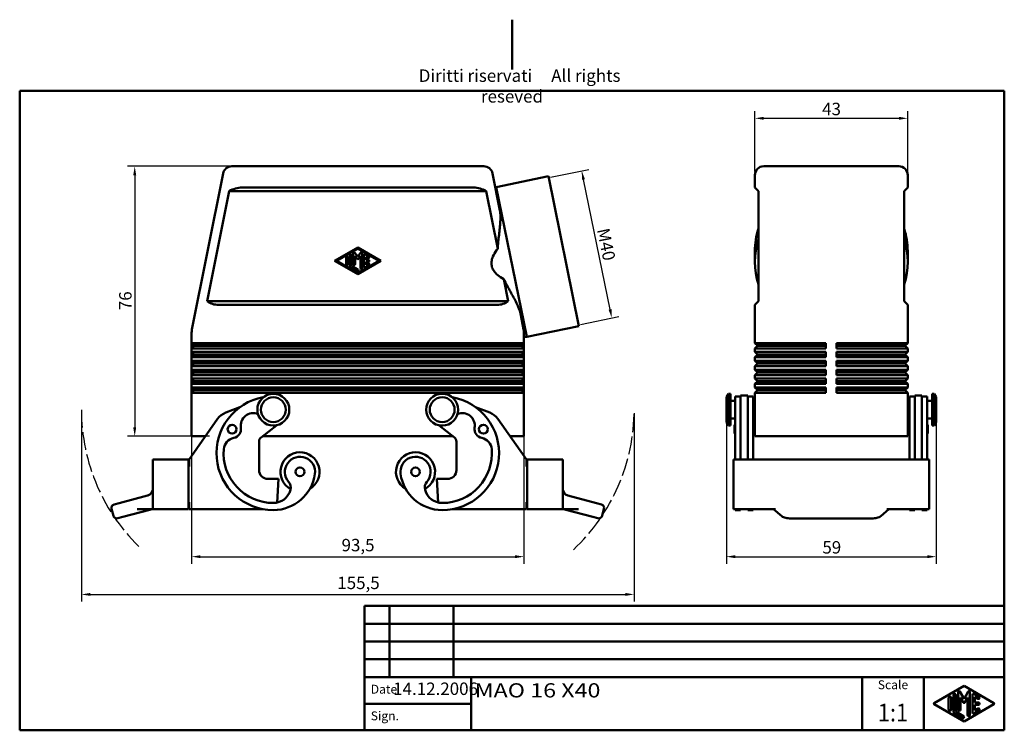
# Model space of a CAD drawing. Extents: x 10 to 287, y 10 to 210.
import ezdxf
from ezdxf.enums import TextEntityAlignment as Align

# ---------------------------------------------------------------- set-up
doc = ezdxf.new("R2010")
doc.units = 0
doc.linetypes.add('DASHED_SPACE', pattern=[0.2067, 0.1654, -0.0413])
for name, color, linetype, lineweight in [('Bemaßungen(TC_020513_DIN)', 7, 'Continuous', 25), ('Schraffur', 179, 'Continuous', 9), ('Sichtbare Kanten(TC_020513_DIN)', 7, 'Continuous', 50), ('Skizziergeometrie(ISO)', 7, 'Continuous', 50), ('Stich 1-Linien(TC_020513_DIN)', 7, 'DASHED_SPACE', 25), ('Symbole(ISO)', 7, 'Continuous', 25)]:
    doc.layers.add(name, color=color, linetype=linetype, lineweight=lineweight)
doc.styles.add('Aktuell-BSI', font='ARIAL.TTF')
doc.styles.add('Kopie von TC 5 mm', font='ARIAL.TTF', dxfattribs={"width": 1.2})
doc.styles.add('TC 2_5 mm', font='ARIAL.TTF', dxfattribs={"width": 0.9})
doc.styles.add('TC 3_5 mm', font='ARIAL.TTF', dxfattribs={"width": 0.8})
doc.styles.add('TC 5 mm', font='ARIAL.TTF', dxfattribs={"width": 0.9})
doc.dimstyles.new('STANDARD-TC_020513_DIN', dxfattribs={"dimtxt": 3.5, "dimasz": 2.5, "dimexe": 2, "dimexo": 1, "dimgap": 0.8, "dimtad": 1, "dimrnd": 1e-08, "dimzin": 12, "dimtxsty": 'Aktuell-BSI', "dimcen": 0.09, "dimdle": 10, "dimclrd": 7, "dimclre": 7, "dimclrt": 7, "dimadec": 0, "dimazin": 3, "dimtfac": 1, "dimtmove": 0, "dimatfit": 3, "dimfxl": 1, "dimtolj": 1, "dimtzin": 0, "dimlwd": 25, "dimlwe": 25, "dimarcsym": 0})

# ---------------------------------------------------------------- blocks, each defined once
blk = doc.blocks.new('Ränder Ilme Rahmen A4 quer')
at = {"layer": 'Skizziergeometrie(ISO)'}
for p, q in [((148.5, 210), (148.5, 196)), ((10, 10), (10, 190)), ((10, 190), (287, 190)), ((287, 190), (287, 10)), ((10, 10), (287, 10))]:
    blk.add_line(p, q, dxfattribs=at)
at = {"layer": 'Symbole(ISO)', "color": 7, "insert": (148.5, 196), "char_height": 3.5, "attachment_point": 2, "style": 'TC 2_5 mm'}
blk.add_mtext('\\fISOCPEUR|b0|i0;\\H3.5000;    Diritti riservati     All rights reseved', dxfattribs=at)
blk = doc.blocks.new('Schriftfelder Ilme')
at = {"layer": 'Schraffur'}
h = blk.add_hatch(color=7, dxfattribs=at)
edge = h.paths.add_edge_path()
edge.add_arc((184.66, 19.15), 0.333, 0, 180)
edge.add_line((184.32, 19.15), (184.32, 15.85))
edge.add_arc((184.66, 15.85), 0.333, 180, 360)
edge.add_line((184.99, 15.85), (184.99, 19.15))
h = blk.add_hatch(color=7, dxfattribs=at)
edge = h.paths.add_edge_path()
edge.add_line((188.49, 14.02), (186.32, 15.27))
edge.add_line((186.32, 15.27), (186.32, 19.94))
edge.add_arc((185.99, 19.94), 0.333, 0, 180)
edge.add_line((185.66, 19.94), (185.66, 15.27))
edge.add_arc((186.32, 15.27), 0.667, 180, 240.0184)
edge.add_line((185.99, 14.69), (188.16, 13.44))
edge.add_arc((188.32, 13.73), 0.333, 240.0184, 420.0184)
h = blk.add_hatch(color=7, dxfattribs=at)
edge = h.paths.add_edge_path()
edge.add_line((188.66, 18.85), (187.48, 20.89))
edge.add_arc((187.25, 20.75), 0.265, 30, 180)
edge.add_line((186.99, 20.75), (186.99, 15.85))
edge.add_arc((187.32, 15.85), 0.333, 180, 360)
edge.add_line((187.66, 15.85), (187.66, 19.25))
edge.add_line((187.66, 19.25), (188.51, 17.77))
edge.add_arc((188.66, 17.85), 0.167, 210, 330)
edge.add_line((188.8, 17.77), (189.66, 19.25))
edge.add_line((189.66, 19.25), (189.66, 14.29))
edge.add_arc((189.99, 14.29), 0.333, 180, 360)
edge.add_line((190.32, 14.29), (190.32, 20.75))
edge.add_arc((190.06, 20.75), 0.265, 0, 150)
edge.add_line((189.83, 20.89), (188.66, 18.85))
h = blk.add_hatch(color=7, dxfattribs=at)
edge = h.paths.add_edge_path()
edge.add_arc((192.69, 15.85), 0.333, 299.9816, 479.9816)
edge.add_line((192.52, 16.14), (191.66, 15.63))
edge.add_line((191.66, 15.63), (191.66, 17.17))
edge.add_line((191.66, 17.17), (192.69, 17.17))
edge.add_arc((192.69, 17.5), 0.333, 270, 450)
edge.add_line((192.69, 17.83), (191.66, 17.83))
edge.add_line((191.66, 17.83), (191.66, 19.37))
edge.add_line((191.66, 19.37), (192.52, 18.87))
edge.add_arc((192.69, 19.15), 0.333, 240.0184, 420.0184)
edge.add_line((192.86, 19.44), (191.49, 20.23))
edge.add_arc((191.32, 19.94), 0.333, 60.0184, 180)
edge.add_line((190.99, 19.94), (190.99, 15.06))
edge.add_arc((191.32, 15.06), 0.333, 180, 299.9816)
edge.add_line((191.49, 14.77), (192.86, 15.56))
for p, q in [((185.66, 19.94), (185.66, 15.27)), ((186.32, 15.27), (186.32, 19.94)), ((186.99, 20.75), (186.99, 15.85)), ((188.66, 18.85), (187.48, 20.89)), ((189.83, 20.89), (188.66, 18.85)), ((190.32, 14.29), (190.32, 20.75)), ((190.99, 15.06, 10), (190.99, 19.94, 10)), ((191.49, 20.23, 10), (192.86, 19.44, 10)), ((184.32, 15.85, 10), (184.32, 19.15, 10)), ((184.99, 19.15, 10), (184.99, 15.85, 10)), ((187.66, 19.25), (188.51, 17.77)), ((187.66, 15.85), (187.66, 19.25)), ((188.8, 17.77), (189.66, 19.25)), ((189.66, 19.25), (189.66, 14.29)), ((191.66, 19.37, 10), (191.66, 17.83, 10)), ((192.52, 18.87, 10), (191.66, 19.37, 10)), ((191.66, 17.83, 10), (192.69, 17.83, 10)), ((191.66, 17.17, 10), (191.66, 15.63, 10)), ((192.69, 17.17, 10), (191.66, 17.17, 10)), ((185.99, 14.69), (188.16, 13.44)), ((188.49, 14.02), (186.32, 15.27)), ((192.86, 15.56, 10), (191.49, 14.77, 10)), ((191.66, 15.63, 10), (192.52, 16.14, 10))]:
    blk.add_line(p, q)
for centre, radius, start, end in [((184.66, 19.15, 10), 0.333, 0, 180), ((185.99, 19.94), 0.333, 0, 180), ((187.25, 20.75), 0.265, 30, 180), ((190.06, 20.75), 0.265, 0, 150), ((191.32, 19.94, 10), 0.333, 60.0184, 180), ((192.69, 19.15, 10), 0.333, 240.0184, 60.0184), ((188.66, 17.85), 0.167, 210, 330), ((192.69, 17.5, 10), 0.333, 270, 90), ((184.66, 15.85, 10), 0.333, 180, 0), ((186.32, 15.27), 0.667, 180, 240.0184), ((187.32, 15.85), 0.333, 180, 0), ((188.32, 13.73), 0.333, 240.0184, 60.0184), ((189.99, 14.29), 0.333, 180, 0), ((191.32, 15.06, 10), 0.333, 180, 299.9816), ((192.69, 15.85, 10), 0.333, 299.9816, 119.9816)]:
    blk.add_arc(centre, radius, start, end)
at = {"layer": 'Skizziergeometrie(ISO)'}
for p, q in [((19.98, 45), (199.98, 45)), ((19.98, 45), (19.98, 10)), ((26.98, 45), (26.98, 25)), ((44.98, 45), (44.98, 25)), ((19.98, 40), (199.98, 40)), ((19.98, 35), (199.98, 35)), ((19.98, 30), (199.98, 30)), ((19.98, 25), (199.98, 25)), ((49.98, 10), (49.98, 25)), ((159.98, 25), (159.98, 10)), ((177.33, 25), (177.33, 10)), ((180.24, 17.65), (188.66, 22.5)), ((188.66, 22.5), (197.07, 17.65)), ((185.66, 15.27), (185.66, 19.94)), ((186.32, 19.94), (186.32, 15.27)), ((186.99, 15.85), (186.99, 20.75)), ((187.48, 20.89), (188.66, 18.85)), ((189.83, 20.89), (188.66, 18.85)), ((190.32, 14.29), (190.32, 20.75)), ((190.99, 15.06), (190.99, 19.94)), ((191.49, 20.23), (192.86, 19.44)), ((19.98, 17.5), (49.98, 17.5)), ((188.66, 12.5), (180.24, 17.36)), ((184.32, 15.85), (184.32, 19.15)), ((184.99, 19.15), (184.99, 15.85)), ((187.66, 19.25), (187.66, 15.85)), ((188.51, 17.77), (187.66, 19.25)), ((197.07, 17.36), (188.66, 12.5)), ((189.66, 19.25), (188.8, 17.77)), ((189.66, 14.29), (189.66, 19.25)), ((191.66, 19.37), (191.66, 17.83)), ((192.52, 18.87), (191.66, 19.37)), ((191.66, 17.83), (192.69, 17.83)), ((191.66, 17.17), (191.66, 15.63)), ((192.69, 17.17), (191.66, 17.17)), ((188.16, 13.44), (185.99, 14.69)), ((186.32, 15.27), (188.49, 14.02)), ((192.86, 15.56), (191.49, 14.77)), ((191.66, 15.63), (192.52, 16.14))]:
    blk.add_line(p, q, dxfattribs=at)
for centre, radius, start, end in [((184.66, 19.15), 0.333, 0, 180), ((185.99, 19.94), 0.333, 0, 180), ((187.25, 20.75), 0.265, 30, 180), ((190.06, 20.75), 0.265, 0, 150), ((191.32, 19.94), 0.333, 60.0184, 180), ((192.69, 19.15), 0.333, 240.0184, 60.0184), ((180.32, 17.5), 0.167, 119.9816, 240.0184), ((188.66, 17.85), 0.167, 210, 330), ((192.69, 17.5), 0.333, 270, 90), ((196.99, 17.5), 0.167, 299.9816, 60.0184), ((184.66, 15.85), 0.333, 180, 0), ((186.32, 15.27), 0.667, 180, 240.0184), ((187.32, 15.85), 0.333, 180, 0), ((188.32, 13.73), 0.333, 240.0184, 60.0184), ((189.99, 14.29), 0.333, 180, 0), ((191.32, 15.06), 0.333, 180, 299.9816), ((192.69, 15.85), 0.333, 299.9816, 119.9816)]:
    blk.add_arc(centre, radius, start, end, dxfattribs=at)
at = {"layer": 'Symbole(ISO)', "color": 7}
for s, insert, char_height, width, attachment_point, style in [(' Date', (20.98, 21.25), 2.5, 8.9975, 4, 'TC 2_5 mm'), ('14.12.2006', (39.98, 21.25), 3.5, 20.9533, 5, 'TC 3_5 mm'), ('Scale', (168.66, 22.5), 2.5, 17.3406, 5, 'TC 2_5 mm'), (' Sign.', (20.98, 13.75), 2.5, 8.971, 4, 'TC 2_5 mm')]:
    blk.add_mtext(s, dxfattribs=dict(at, insert=insert, char_height=char_height, width=width, attachment_point=attachment_point, style=style))
at = {"layer": 'Symbole(ISO)', "color": 7, "style": 'Kopie von TC 5 mm', "width": 1.2}
blk.add_attdef('BAUTEILNUMMER', text='', height=4, dxfattribs=at).set_placement((50.98, 21.25), align=Align.MIDDLE_LEFT)
at = {"layer": 'Symbole(ISO)', "color": 7, "style": 'TC 5 mm', "width": 0.9}
blk.add_attdef('FirstViewScale', text='', height=5, dxfattribs=at).set_placement((168.66, 15), align=Align.MIDDLE_CENTER)
blk = doc.blocks.new('*D11')
at = {"layer": 'Bemaßungen(TC_020513_DIN)', "color": 7, "linetype": 'Continuous', "lineweight": 25}
for p, q in [((27.36, 99.24), (27.36, 46.24)), ((182.86, 99.24), (182.86, 46.24)), ((29.86, 48.24), (180.36, 48.24))]:
    blk.add_line(p, q, dxfattribs=at)
at = {"layer": 'Bemaßungen(TC_020513_DIN)', "color": 7, "linetype": 'Continuous'}
for points in [[(29.86, 48.66), (29.86, 47.83), (27.36, 48.24)], [(180.36, 48.66), (180.36, 47.83), (182.86, 48.24)]]:
    blk.add_solid(points, dxfattribs=at)
at = {"layer": 'Defpoints', "color": 0, "linetype": 'Continuous'}
for p in [(27.36, 100.24), (182.86, 100.24), (182.86, 48.24)]:
    blk.add_point(p, dxfattribs=at)
at = {"layer": 'Bemaßungen(TC_020513_DIN)', "color": 7, "linetype": 'Continuous', "lineweight": 25, "insert": (99.35, 53.25), "char_height": 3.5, "attachment_point": 1, "style": 'Aktuell-BSI'}
blk.add_mtext('\\A1;155,5', dxfattribs=at)
blk = doc.blocks.new('*D12')
at = {"layer": 'Bemaßungen(TC_020513_DIN)', "color": 7, "linetype": 'Continuous', "lineweight": 25}
for p, q in [((58.36, 97.87), (58.36, 56.87)), ((151.86, 97.87), (151.86, 56.87)), ((60.86, 58.87), (149.36, 58.87))]:
    blk.add_line(p, q, dxfattribs=at)
at = {"layer": 'Bemaßungen(TC_020513_DIN)', "color": 7, "linetype": 'Continuous'}
for points in [[(60.86, 59.29), (60.86, 58.45), (58.36, 58.87)], [(149.36, 59.29), (149.36, 58.45), (151.86, 58.87)]]:
    blk.add_solid(points, dxfattribs=at)
at = {"layer": 'Defpoints', "color": 0, "linetype": 'Continuous'}
for p in [(58.36, 98.87), (151.86, 98.87), (151.86, 58.87)]:
    blk.add_point(p, dxfattribs=at)
at = {"layer": 'Bemaßungen(TC_020513_DIN)', "color": 7, "linetype": 'Continuous', "lineweight": 25, "insert": (100.55, 63.88), "char_height": 3.5, "attachment_point": 1, "style": 'Aktuell-BSI'}
blk.add_mtext('\\A1;93,5', dxfattribs=at)
blk = doc.blocks.new('*D13')
at = {"layer": 'Bemaßungen(TC_020513_DIN)', "color": 7, "linetype": 'Continuous', "lineweight": 25}
for p, q in [((208.83, 99.24), (208.83, 56.87)), ((267.83, 99.24), (267.83, 56.87)), ((211.33, 58.87), (265.33, 58.87))]:
    blk.add_line(p, q, dxfattribs=at)
at = {"layer": 'Bemaßungen(TC_020513_DIN)', "color": 7, "linetype": 'Continuous'}
for points in [[(211.33, 59.29), (211.33, 58.45), (208.83, 58.87)], [(265.33, 59.29), (265.33, 58.45), (267.83, 58.87)]]:
    blk.add_solid(points, dxfattribs=at)
at = {"layer": 'Defpoints', "color": 0, "linetype": 'Continuous'}
for p in [(208.83, 100.24), (267.83, 100.24), (267.83, 58.87)]:
    blk.add_point(p, dxfattribs=at)
at = {"layer": 'Bemaßungen(TC_020513_DIN)', "color": 7, "linetype": 'Continuous', "lineweight": 25, "insert": (235.82, 63.24), "char_height": 3.5, "attachment_point": 1, "style": 'Aktuell-BSI'}
blk.add_mtext('\\A1;59', dxfattribs=at)
blk = doc.blocks.new('*D14')
at = {"layer": 'Bemaßungen(TC_020513_DIN)', "color": 7, "linetype": 'Continuous', "lineweight": 25}
for p, q in [((216.83, 167.24), (216.83, 184.24)), ((259.83, 167.24), (259.83, 184.24)), ((219.33, 182.24), (257.33, 182.24))]:
    blk.add_line(p, q, dxfattribs=at)
at = {"layer": 'Bemaßungen(TC_020513_DIN)', "color": 7, "linetype": 'Continuous'}
for points in [[(219.33, 182.66), (219.33, 181.83), (216.83, 182.24)], [(257.33, 182.66), (257.33, 181.83), (259.83, 182.24)]]:
    blk.add_solid(points, dxfattribs=at)
at = {"layer": 'Defpoints', "color": 0, "linetype": 'Continuous'}
for p in [(259.83, 182.24), (216.83, 166.24), (259.83, 166.24)]:
    blk.add_point(p, dxfattribs=at)
at = {"layer": 'Bemaßungen(TC_020513_DIN)', "color": 7, "linetype": 'Continuous', "lineweight": 25, "insert": (235.75, 186.62), "char_height": 3.5, "attachment_point": 1, "style": 'Aktuell-BSI'}
blk.add_mtext('\\A1;43', dxfattribs=at)
blk = doc.blocks.new('*D15')
at = {"layer": 'Bemaßungen(TC_020513_DIN)', "color": 7, "linetype": 'Continuous', "lineweight": 25}
for p, q in [((72.23, 168.74), (40.36, 168.74)), ((42.36, 166.24), (42.36, 95.24)), ((63.36, 92.74), (40.36, 92.74))]:
    blk.add_line(p, q, dxfattribs=at)
at = {"layer": 'Bemaßungen(TC_020513_DIN)', "color": 7, "linetype": 'Continuous'}
for points in [[(41.94, 166.24), (42.77, 166.24), (42.36, 168.74)], [(41.94, 95.24), (42.77, 95.24), (42.36, 92.74)]]:
    blk.add_solid(points, dxfattribs=at)
at = {"layer": 'Defpoints', "color": 0, "linetype": 'Continuous'}
for p in [(73.23, 168.74), (42.36, 92.74), (64.36, 92.74)]:
    blk.add_point(p, dxfattribs=at)
at = {"layer": 'Bemaßungen(TC_020513_DIN)', "color": 7, "linetype": 'Continuous', "lineweight": 25, "insert": (37.98, 128.25), "char_height": 3.5, "attachment_point": 1, "rotation": 90, "style": 'Aktuell-BSI'}
blk.add_mtext('\\A1;76', dxfattribs=at)
blk = doc.blocks.new('*D16')
at = {"layer": 'Bemaßungen(TC_020513_DIN)', "color": 7, "linetype": 'Continuous', "lineweight": 25}
for p, q in [((159.29, 165.68), (170.07, 167.88)), ((176.08, 128.47), (168.61, 165.03)), ((167.77, 124.21), (178.54, 126.42))]:
    blk.add_line(p, q, dxfattribs=at)
at = {"layer": 'Bemaßungen(TC_020513_DIN)', "color": 7, "linetype": 'Continuous'}
for points in [[(169.02, 165.12), (168.2, 164.95), (168.11, 167.48)], [(176.49, 128.55), (175.67, 128.38), (176.58, 126.02)]]:
    blk.add_solid(points, dxfattribs=at)
at = {"layer": 'Defpoints', "color": 0, "linetype": 'Continuous'}
for p in [(168.11, 167.48), (158.31, 165.48), (166.79, 124.01)]:
    blk.add_point(p, dxfattribs=at)
at = {"layer": 'Bemaßungen(TC_020513_DIN)', "color": 7, "linetype": 'Continuous', "lineweight": 25, "insert": (175.6, 152.66), "char_height": 3.5, "attachment_point": 1, "rotation": 281.5467, "style": 'Aktuell-BSI'}
blk.add_mtext('\\A1; M40', dxfattribs=at)

msp = doc.modelspace()

# ---------------------------------------------------------------- linework, layer by layer
at = {"layer": 'Sichtbare Kanten(TC_020513_DIN)'}
for p, q in [((67.206, 166.731), (58.472, 122.823)), ((69.658, 168.743), (73.227, 168.743)), ((136.986, 168.743), (73.227, 168.743)), ((136.986, 168.743), (140.555, 168.743)), ((145.08, 156.308), (143.007, 166.731)), ((216.826, 166.243), (216.826, 162.743)), ((219.326, 168.743), (222.826, 168.743)), ((253.826, 168.743), (222.826, 168.743)), ((253.826, 168.743), (257.326, 168.743)), ((259.826, 162.743), (259.826, 166.243)), ((158.736, 165.913), (144.04, 162.91)), ((158.736, 165.913), (167.343, 123.783)), ((62.783, 130.743), (68.95, 161.743)), ((68.95, 161.743), (141.263, 161.743)), ((72.53, 162.743), (137.682, 162.743)), ((141.263, 161.743), (144.487, 145.535)), ((143.787, 162.811), (144.04, 162.91)), ((144.04, 162.91), (152.647, 120.781)), ((217.826, 161.743), (216.826, 162.743)), ((217.826, 161.743), (217.826, 130.743)), ((259.826, 162.743), (258.826, 161.743)), ((258.826, 130.743), (258.826, 161.743)), ((98.606, 142.143), (105.106, 145.892)), ((105.106, 145.603), (99.106, 142.143)), ((103.856, 141.153), (103.856, 144.276)), ((104.307, 144.426), (105.106, 143.355)), ((105.106, 145.892), (111.607, 142.143)), ((111.106, 142.143), (105.106, 145.603)), ((105.106, 143.355), (105.906, 144.426)), ((106.356, 144.276), (106.356, 140.01)), ((216.826, 144.848), (216.826, 141.846)), ((259.826, 144.848), (259.826, 141.846)), ((105.106, 138.395), (98.606, 142.143)), ((99.106, 142.143), (105.106, 138.683)), ((101.856, 141.153), (101.856, 143.133)), ((102.356, 143.133), (102.356, 141.153)), ((102.856, 140.587), (102.856, 143.7)), ((103.356, 143.7), (103.356, 140.732)), ((105.106, 142.519), (104.356, 143.524)), ((104.356, 143.524), (104.356, 141.153)), ((105.856, 143.524), (105.106, 142.519)), ((111.607, 142.143), (105.106, 138.395)), ((105.106, 138.683), (111.106, 142.143)), ((105.856, 140.01), (105.856, 143.524)), ((106.856, 140.587), (106.856, 143.7)), ((107.231, 143.916), (108.231, 143.34)), ((107.356, 143.267), (107.356, 142.393)), ((107.981, 142.907), (107.356, 143.267)), ((107.356, 142.393), (108.106, 142.393)), ((108.106, 141.893), (107.356, 141.893)), ((107.356, 141.893), (107.356, 141.02)), ((107.356, 141.02), (107.981, 141.38)), ((104.981, 139.217), (102.981, 140.371)), ((103.356, 140.732), (105.231, 139.65)), ((108.231, 140.947), (107.231, 140.371)), ((146.191, 136.968), (147.43, 130.743)), ((62.783, 130.743), (147.43, 130.743)), ((216.826, 129.743), (217.826, 130.743)), ((258.826, 130.743), (259.826, 129.743)), ((144.247, 129.743), (65.966, 129.743)), ((216.826, 129.743), (216.826, 121.652)), ((259.826, 121.652), (259.826, 129.743)), ((151.741, 122.823), (150.856, 127.27)), ((167.343, 123.783), (152.647, 120.781)), ((58.356, 121.652), (58.356, 118.993)), ((151.856, 118.993), (151.856, 121.652)), ((151.856, 120.759), (152.647, 120.781)), ((216.826, 121.652), (216.826, 118.993)), ((259.826, 118.993), (259.826, 121.652)), ((58.356, 118.993), (64.356, 118.993)), ((58.356, 118.993), (58.356, 117.493)), ((58.356, 118.993), (59.056, 118.293)), ((58.356, 117.493), (59.056, 118.193)), ((58.356, 117.493), (58.356, 116.493)), ((64.356, 117.493), (58.356, 117.493)), ((58.356, 116.493), (64.356, 116.493)), ((58.356, 116.493), (58.356, 114.993)), ((58.356, 116.493), (59.056, 115.793)), ((64.356, 118.293), (59.056, 118.293)), ((59.056, 118.193), (59.056, 118.293)), ((59.056, 118.193), (64.356, 118.193)), ((145.856, 118.993), (64.356, 118.993)), ((64.356, 118.293), (145.856, 118.293)), ((145.856, 118.193), (64.356, 118.193)), ((64.356, 117.493), (145.856, 117.493)), ((145.856, 116.493), (64.356, 116.493)), ((145.856, 118.993), (151.856, 118.993)), ((151.156, 118.293), (145.856, 118.293)), ((145.856, 118.193), (151.156, 118.193)), ((151.856, 117.493), (145.856, 117.493)), ((145.856, 116.493), (151.856, 116.493)), ((151.156, 118.293), (151.856, 118.993)), ((151.156, 118.193), (151.156, 118.293)), ((151.856, 117.493), (151.156, 118.193)), ((151.156, 115.793), (151.856, 116.493)), ((151.856, 117.493), (151.856, 118.993)), ((151.856, 116.493), (151.856, 117.493)), ((151.856, 114.993), (151.856, 116.493)), ((217.526, 118.293), (216.826, 118.993)), ((216.826, 118.993), (222.826, 118.993)), ((217.526, 118.193), (216.826, 117.493)), ((222.826, 117.493), (216.826, 117.493)), ((216.826, 117.493), (216.826, 116.493)), ((217.526, 115.793), (216.826, 116.493)), ((216.826, 116.493), (222.826, 116.493)), ((217.526, 118.293), (222.826, 118.293)), ((217.526, 118.193), (217.526, 118.293)), ((222.826, 118.193), (217.526, 118.193)), ((236.826, 118.993), (222.826, 118.993)), ((236.826, 118.293), (222.826, 118.293)), ((222.826, 118.193), (236.826, 118.193)), ((222.826, 117.493), (236.826, 117.493)), ((236.826, 116.493), (222.826, 116.493)), ((236.826, 117.493), (236.826, 118.993)), ((236.826, 114.993), (236.826, 116.493)), ((239.826, 118.993), (239.826, 117.493)), ((253.826, 118.993), (239.826, 118.993)), ((239.826, 118.293), (253.826, 118.293)), ((253.826, 118.193), (239.826, 118.193)), ((239.826, 117.493), (253.826, 117.493)), ((239.826, 116.493), (239.826, 114.993)), ((253.826, 116.493), (239.826, 116.493)), ((253.826, 118.993), (259.826, 118.993)), ((259.126, 118.293), (253.826, 118.293)), ((253.826, 118.193), (259.126, 118.193)), ((259.826, 117.493), (253.826, 117.493)), ((253.826, 116.493), (259.826, 116.493)), ((259.826, 118.993), (259.126, 118.293)), ((259.126, 118.193), (259.126, 118.293)), ((259.826, 117.493), (259.126, 118.193)), ((259.826, 116.493), (259.126, 115.793)), ((259.826, 116.493), (259.826, 117.493)), ((58.356, 114.993), (59.056, 115.693)), ((58.356, 114.993), (58.356, 113.993)), ((64.356, 114.993), (58.356, 114.993)), ((58.356, 113.993), (64.356, 113.993)), ((58.356, 113.993), (58.356, 112.493)), ((58.356, 113.993), (59.056, 113.293)), ((64.356, 115.793), (59.056, 115.793)), ((59.056, 115.693), (59.056, 115.793)), ((59.056, 115.693), (64.356, 115.693)), ((64.356, 115.793), (145.856, 115.793)), ((145.856, 115.693), (64.356, 115.693)), ((64.356, 114.993), (145.856, 114.993)), ((145.856, 113.993), (64.356, 113.993)), ((151.156, 115.793), (145.856, 115.793)), ((145.856, 115.693), (151.156, 115.693)), ((151.856, 114.993), (145.856, 114.993)), ((145.856, 113.993), (151.856, 113.993)), ((151.156, 115.693), (151.156, 115.793)), ((151.856, 114.993), (151.156, 115.693)), ((151.156, 113.293), (151.856, 113.993)), ((151.856, 113.993), (151.856, 114.993)), ((151.856, 112.493), (151.856, 113.993)), ((217.526, 115.693), (216.826, 114.993)), ((222.826, 114.993), (216.826, 114.993)), ((216.826, 114.993), (216.826, 113.993)), ((217.526, 113.293), (216.826, 113.993)), ((216.826, 113.993), (222.826, 113.993)), ((217.526, 115.793), (222.826, 115.793)), ((217.526, 115.693), (217.526, 115.793)), ((222.826, 115.693), (217.526, 115.693)), ((236.826, 115.793), (222.826, 115.793)), ((222.826, 115.693), (236.826, 115.693)), ((222.826, 114.993), (236.826, 114.993)), ((236.826, 113.993), (222.826, 113.993)), ((236.826, 112.493), (236.826, 113.993)), ((239.826, 115.793), (253.826, 115.793)), ((253.826, 115.693), (239.826, 115.693)), ((239.826, 114.993), (253.826, 114.993)), ((239.826, 113.993), (239.826, 112.493)), ((253.826, 113.993), (239.826, 113.993)), ((259.126, 115.793), (253.826, 115.793)), ((253.826, 115.693), (259.126, 115.693)), ((259.826, 114.993), (253.826, 114.993)), ((253.826, 113.993), (259.826, 113.993)), ((259.126, 115.693), (259.126, 115.793)), ((259.826, 114.993), (259.126, 115.693)), ((259.826, 113.993), (259.126, 113.293)), ((259.826, 113.993), (259.826, 114.993)), ((58.356, 112.493), (59.056, 113.193)), ((58.356, 112.493), (58.356, 111.493)), ((64.356, 112.493), (58.356, 112.493)), ((58.356, 111.493), (64.356, 111.493)), ((58.356, 111.493), (58.356, 109.993)), ((58.356, 111.493), (59.056, 110.793)), ((64.356, 113.293), (59.056, 113.293)), ((59.056, 113.193), (59.056, 113.293)), ((59.056, 113.193), (64.356, 113.193)), ((64.356, 113.293), (145.856, 113.293)), ((145.856, 113.193), (64.356, 113.193)), ((64.356, 112.493), (145.856, 112.493)), ((145.856, 111.493), (64.356, 111.493)), ((151.156, 113.293), (145.856, 113.293)), ((145.856, 113.193), (151.156, 113.193)), ((151.856, 112.493), (145.856, 112.493)), ((145.856, 111.493), (151.856, 111.493)), ((151.156, 113.193), (151.156, 113.293)), ((151.856, 112.493), (151.156, 113.193)), ((151.156, 110.793), (151.856, 111.493)), ((151.856, 111.493), (151.856, 112.493)), ((151.856, 109.993), (151.856, 111.493)), ((217.526, 113.193), (216.826, 112.493)), ((222.826, 112.493), (216.826, 112.493)), ((216.826, 112.493), (216.826, 111.493)), ((217.526, 110.793), (216.826, 111.493)), ((216.826, 111.493), (222.826, 111.493)), ((217.526, 113.293), (222.826, 113.293)), ((217.526, 113.193), (217.526, 113.293)), ((222.826, 113.193), (217.526, 113.193)), ((236.826, 113.293), (222.826, 113.293)), ((222.826, 113.193), (236.826, 113.193)), ((222.826, 112.493), (236.826, 112.493)), ((236.826, 111.493), (222.826, 111.493)), ((236.826, 109.993), (236.826, 111.493)), ((239.826, 113.293), (253.826, 113.293)), ((253.826, 113.193), (239.826, 113.193)), ((239.826, 112.493), (253.826, 112.493)), ((239.826, 111.493), (239.826, 109.993)), ((253.826, 111.493), (239.826, 111.493)), ((259.126, 113.293), (253.826, 113.293)), ((253.826, 113.193), (259.126, 113.193)), ((259.826, 112.493), (253.826, 112.493)), ((253.826, 111.493), (259.826, 111.493)), ((259.126, 113.193), (259.126, 113.293)), ((259.826, 112.493), (259.126, 113.193)), ((259.826, 111.493), (259.126, 110.793)), ((259.826, 111.493), (259.826, 112.493)), ((58.356, 109.993), (59.056, 110.693)), ((58.356, 109.993), (58.356, 108.993)), ((64.356, 109.993), (58.356, 109.993)), ((58.356, 108.993), (64.356, 108.993)), ((58.356, 108.993), (58.356, 107.493)), ((58.356, 108.993), (59.056, 108.293)), ((58.356, 107.493), (59.056, 108.193)), ((64.356, 110.793), (59.056, 110.793)), ((59.056, 110.693), (59.056, 110.793)), ((59.056, 110.693), (64.356, 110.693)), ((64.356, 108.293), (59.056, 108.293)), ((59.056, 108.193), (59.056, 108.293)), ((59.056, 108.193), (64.356, 108.193)), ((64.356, 110.793), (145.856, 110.793)), ((145.856, 110.693), (64.356, 110.693)), ((64.356, 109.993), (145.856, 109.993)), ((145.856, 108.993), (64.356, 108.993)), ((64.356, 108.293), (145.856, 108.293)), ((145.856, 108.193), (64.356, 108.193)), ((151.156, 110.793), (145.856, 110.793)), ((145.856, 110.693), (151.156, 110.693)), ((151.856, 109.993), (145.856, 109.993)), ((145.856, 108.993), (151.856, 108.993)), ((151.156, 108.293), (145.856, 108.293)), ((145.856, 108.193), (151.156, 108.193)), ((151.156, 110.693), (151.156, 110.793)), ((151.856, 109.993), (151.156, 110.693)), ((151.156, 108.293), (151.856, 108.993)), ((151.156, 108.193), (151.156, 108.293)), ((151.856, 107.493), (151.156, 108.193)), ((151.856, 108.993), (151.856, 109.993)), ((151.856, 107.493), (151.856, 108.993)), ((217.526, 110.693), (216.826, 109.993)), ((222.826, 109.993), (216.826, 109.993)), ((216.826, 109.993), (216.826, 108.993)), ((217.526, 108.293), (216.826, 108.993)), ((216.826, 108.993), (222.826, 108.993)), ((217.526, 108.193), (216.826, 107.493)), ((217.526, 110.793), (222.826, 110.793)), ((217.526, 110.693), (217.526, 110.793)), ((222.826, 110.693), (217.526, 110.693)), ((217.526, 108.293), (222.826, 108.293)), ((217.526, 108.193), (217.526, 108.293)), ((222.826, 108.193), (217.526, 108.193)), ((236.826, 110.793), (222.826, 110.793)), ((222.826, 110.693), (236.826, 110.693)), ((222.826, 109.993), (236.826, 109.993)), ((236.826, 108.993), (222.826, 108.993)), ((236.826, 108.293), (222.826, 108.293)), ((222.826, 108.193), (236.826, 108.193)), ((236.826, 107.493), (236.826, 108.993)), ((239.826, 110.793), (253.826, 110.793)), ((253.826, 110.693), (239.826, 110.693)), ((239.826, 109.993), (253.826, 109.993)), ((239.826, 108.993), (239.826, 107.493)), ((253.826, 108.993), (239.826, 108.993)), ((239.826, 108.293), (253.826, 108.293)), ((253.826, 108.193), (239.826, 108.193)), ((259.126, 110.793), (253.826, 110.793)), ((253.826, 110.693), (259.126, 110.693)), ((259.826, 109.993), (253.826, 109.993)), ((253.826, 108.993), (259.826, 108.993)), ((259.126, 108.293), (253.826, 108.293)), ((253.826, 108.193), (259.126, 108.193)), ((259.126, 110.693), (259.126, 110.793)), ((259.826, 109.993), (259.126, 110.693)), ((259.826, 108.993), (259.126, 108.293)), ((259.126, 108.193), (259.126, 108.293)), ((259.826, 107.493), (259.126, 108.193)), ((259.826, 108.993), (259.826, 109.993)), ((58.356, 107.493), (58.356, 106.493)), ((64.356, 107.493), (58.356, 107.493)), ((58.356, 106.493), (64.356, 106.493)), ((58.356, 106.493), (58.356, 104.993)), ((58.356, 106.493), (59.056, 105.793)), ((58.356, 104.993), (59.056, 105.693)), ((64.356, 105.793), (59.056, 105.793)), ((59.056, 105.693), (59.056, 105.793)), ((59.056, 105.693), (64.356, 105.693)), ((64.356, 107.493), (145.856, 107.493)), ((145.856, 106.493), (64.356, 106.493)), ((64.356, 105.793), (145.856, 105.793)), ((145.856, 105.693), (64.356, 105.693)), ((151.856, 107.493), (145.856, 107.493)), ((145.856, 106.493), (151.856, 106.493)), ((151.156, 105.793), (145.856, 105.793)), ((145.856, 105.693), (151.156, 105.693)), ((151.156, 105.793), (151.856, 106.493)), ((151.156, 105.693), (151.156, 105.793)), ((151.856, 104.993), (151.156, 105.693)), ((151.856, 106.493), (151.856, 107.493)), ((151.856, 104.993), (151.856, 106.493)), ((222.826, 107.493), (216.826, 107.493)), ((216.826, 107.493), (216.826, 106.493)), ((217.526, 105.793), (216.826, 106.493)), ((216.826, 106.493), (222.826, 106.493)), ((216.826, 104.993), (217.526, 105.693)), ((217.526, 105.793), (222.826, 105.793)), ((217.526, 105.693), (217.526, 105.793)), ((222.826, 105.693), (217.526, 105.693)), ((222.826, 107.493), (236.826, 107.493)), ((236.826, 106.493), (222.826, 106.493)), ((236.826, 105.793), (222.826, 105.793)), ((222.826, 105.693), (236.826, 105.693)), ((236.826, 104.993), (236.826, 106.493)), ((239.826, 107.493), (253.826, 107.493)), ((239.826, 106.493), (239.826, 104.993)), ((253.826, 106.493), (239.826, 106.493)), ((239.826, 105.793), (253.826, 105.793)), ((253.826, 105.693), (239.826, 105.693)), ((259.826, 107.493), (253.826, 107.493)), ((253.826, 106.493), (259.826, 106.493)), ((259.126, 105.793), (253.826, 105.793)), ((253.826, 105.693), (259.126, 105.693)), ((259.826, 106.493), (259.126, 105.793)), ((259.126, 105.693), (259.126, 105.793)), ((259.826, 104.993), (259.126, 105.693)), ((259.826, 106.493), (259.826, 107.493)), ((58.356, 104.993), (58.356, 92.743)), ((64.356, 104.993), (58.356, 104.993)), ((64.356, 104.993), (145.856, 104.993)), ((151.856, 104.993), (145.856, 104.993)), ((151.856, 92.743), (151.856, 104.993)), ((208.826, 103.743), (209.426, 104.743)), ((208.826, 103.743), (208.826, 96.743)), ((209.426, 104.743), (209.426, 95.743)), ((209.926, 104.743), (209.426, 104.743)), ((209.926, 104.743), (209.926, 95.743)), ((211.326, 102.743), (209.926, 102.743)), ((211.326, 86.243), (211.326, 103.993)), ((212.826, 103.993), (211.326, 103.993)), ((212.826, 104.243), (212.826, 103.98)), ((212.826, 104.243), (214.826, 104.243)), ((212.826, 103.913), (212.826, 103.98)), ((212.826, 100.93), (212.826, 103.913)), ((214.826, 104.243), (214.826, 103.98)), ((216.326, 103.993), (214.826, 103.993)), ((214.826, 103.913), (214.826, 103.98)), ((214.826, 100.93), (214.826, 103.913)), ((216.326, 103.993), (216.326, 86.243)), ((216.826, 102.743), (216.326, 102.743)), ((222.826, 104.993), (216.826, 104.993)), ((216.826, 104.993), (216.826, 92.743)), ((222.826, 104.993), (236.826, 104.993)), ((239.826, 104.993), (253.826, 104.993)), ((259.826, 104.993), (253.826, 104.993)), ((259.826, 92.743), (259.826, 104.993)), ((260.326, 102.743), (259.826, 102.743)), ((260.326, 103.993), (260.326, 86.243)), ((260.326, 103.993), (261.826, 103.993)), ((261.826, 104.243), (261.826, 103.98)), ((261.826, 104.243), (263.826, 104.243)), ((261.826, 103.913), (261.826, 103.98)), ((261.826, 100.93), (261.826, 103.913)), ((263.826, 104.243), (263.826, 103.98)), ((263.826, 103.993), (265.326, 103.993)), ((263.826, 103.913), (263.826, 103.98)), ((263.826, 100.93), (263.826, 103.913)), ((265.326, 86.243), (265.326, 103.993)), ((266.726, 102.743), (265.326, 102.743)), ((266.726, 104.743), (266.726, 95.743)), ((267.226, 104.743), (266.726, 104.743)), ((267.226, 104.743), (267.226, 95.743)), ((267.826, 103.743), (267.226, 104.743)), ((267.826, 103.743), (267.826, 96.743)), ((67.973, 99.414), (71.941, 100.93)), ((142.24, 99.414), (138.272, 100.93)), ((212.826, 99.414), (212.826, 100.93)), ((214.826, 99.414), (214.826, 100.93)), ((261.826, 99.414), (261.826, 100.93)), ((263.826, 99.414), (263.826, 100.93)), ((57.656, 86.243), (65.668, 97.622)), ((152.556, 86.243), (144.545, 97.622)), ((211.326, 97.743), (209.926, 97.743)), ((212.826, 99.414), (212.826, 97.622)), ((212.826, 86.243), (212.826, 97.622)), ((214.826, 99.414), (214.826, 97.622)), ((214.826, 86.243), (214.826, 97.622)), ((216.826, 97.743), (216.326, 97.743)), ((260.326, 97.743), (259.826, 97.743)), ((261.826, 99.414), (261.826, 97.622)), ((261.826, 86.243), (261.826, 97.622)), ((263.826, 99.414), (263.826, 97.622)), ((263.826, 86.243), (263.826, 97.622)), ((266.726, 97.743), (265.326, 97.743)), ((82.226, 95.828), (77.925, 92.419)), ((127.987, 95.828), (132.288, 92.419)), ((208.826, 96.743), (209.426, 95.743)), ((209.926, 95.743), (209.426, 95.743)), ((211.126, 93.693), (211.126, 95.793)), ((216.526, 93.693), (216.526, 95.793)), ((260.126, 93.693), (260.126, 95.793)), ((265.526, 93.693), (265.526, 95.793)), ((267.226, 95.743), (266.726, 95.743)), ((267.826, 96.743), (267.226, 95.743)), ((62.233, 92.743), (58.356, 92.743)), ((131.879, 92.743), (78.334, 92.743)), ((151.856, 92.743), (147.98, 92.743)), ((222.826, 92.743), (216.826, 92.743)), ((253.826, 92.743), (222.826, 92.743)), ((259.826, 92.743), (253.826, 92.743)), ((77.356, 91.243), (77.356, 83.243)), ((132.856, 91.243), (132.856, 83.243)), ((47.456, 86.243), (47.456, 72.243)), ((57.456, 86.243), (47.456, 86.243)), ((57.456, 72.243), (57.456, 86.243)), ((57.656, 84.243), (57.656, 86.243)), ((152.556, 84.243), (152.556, 86.243)), ((152.756, 86.243), (162.756, 86.243)), ((152.756, 72.243), (152.756, 86.243)), ((162.756, 72.243), (162.756, 86.243)), ((210.826, 72.243), (210.826, 86.243)), ((265.826, 86.243), (210.826, 86.243)), ((265.826, 86.243), (265.826, 72.243)), ((57.456, 84.243), (57.656, 84.243)), ((152.756, 84.243), (152.556, 84.243)), ((79.856, 80.743), (82.856, 80.743)), ((82.856, 80.743), (82.467, 74.118)), ((130.356, 80.743), (127.356, 80.743)), ((127.356, 80.743), (127.746, 74.118)), ((45.97, 76.048), (37.942, 73.915)), ((172.27, 73.915), (164.243, 76.048)), ((35.845, 72.323), (36.359, 70.39)), ((36.555, 73.546), (37.942, 73.915)), ((38.97, 70.049), (46.589, 72.074)), ((46.04, 72.243), (43.041, 72.243)), ((47.456, 72.243), (46.04, 72.243)), ((46.589, 72.074), (47.226, 72.243)), ((47.456, 72.243), (57.456, 72.243)), ((57.656, 74.243), (57.456, 74.243)), ((57.656, 72.243), (57.656, 74.243)), ((78.539, 72.243), (57.656, 72.243)), ((131.674, 72.243), (152.556, 72.243)), ((152.556, 72.243), (152.556, 74.243)), ((152.556, 74.243), (152.756, 74.243)), ((162.756, 72.243), (152.756, 72.243)), ((164.172, 72.243), (162.756, 72.243)), ((162.986, 72.243), (163.623, 72.074)), ((163.623, 72.074), (171.243, 70.049)), ((167.172, 72.243), (164.172, 72.243)), ((172.27, 73.915), (173.658, 73.546)), ((173.854, 70.39), (174.367, 72.323)), ((219.845, 72.243), (210.826, 72.243)), ((211.326, 71.993), (211.326, 72.243)), ((212.826, 71.993), (212.826, 72.243)), ((214.826, 71.993), (214.826, 72.243)), ((216.326, 72.243), (216.326, 71.993)), ((221.758, 72.243), (219.845, 72.243)), ((222.674, 72.243), (221.758, 72.243)), ((224.385, 70.261), (222.107, 72.243)), ((254.544, 72.243), (252.267, 70.261)), ((254.893, 72.243), (253.977, 72.243)), ((256.806, 72.243), (254.893, 72.243)), ((265.826, 72.243), (256.806, 72.243)), ((260.326, 72.243), (260.326, 71.993)), ((261.826, 71.993), (261.826, 72.243)), ((263.826, 71.993), (263.826, 72.243)), ((265.326, 71.993), (265.326, 72.243)), ((38.97, 70.049), (37.582, 69.68)), ((172.63, 69.68), (171.243, 70.049)), ((212.826, 71.993), (211.326, 71.993)), ((216.326, 71.993), (214.826, 71.993)), ((249.686, 69.647), (226.966, 69.647)), ((260.326, 71.993), (261.826, 71.993)), ((263.826, 71.993), (265.326, 71.993))]:
    msp.add_line(p, q, dxfattribs=at)
at = {"layer": 'Sichtbare Kanten(TC_020513_DIN)', "flags": 128}
for points in [[(144.487, 145.535), (144.516, 146.032), (144.553, 146.529), (144.595, 147.024), (144.642, 147.518), (144.693, 148.01), (144.747, 148.499), (144.801, 148.984), (144.857, 149.466), (144.911, 149.943), (144.965, 150.416), (145.016, 150.883), (145.065, 151.345), (145.109, 151.8), (145.149, 152.248), (145.183, 152.689), (145.211, 153.122), (145.231, 153.547), (145.244, 153.963), (145.247, 154.369), (145.24, 154.766), (145.222, 155.154), (145.191, 155.542), (145.145, 155.929), (145.08, 156.308)], [(146.191, 136.968), (145.707, 137.248), (145.26, 137.533), (144.85, 137.824), (144.477, 138.122), (144.14, 138.425), (143.839, 138.734), (143.575, 139.05), (143.346, 139.372), (143.152, 139.701), (142.994, 140.037), (142.871, 140.379), (142.783, 140.729), (142.73, 141.085), (142.713, 141.449), (142.73, 141.821), (142.783, 142.2), (142.871, 142.587), (142.994, 142.982), (143.153, 143.385), (143.347, 143.797), (143.578, 144.218), (143.844, 144.648), (144.147, 145.087), (144.487, 145.535)], [(150.856, 127.27), (150.771, 127.644), (150.667, 128.018), (150.547, 128.388), (150.415, 128.752), (150.27, 129.12), (150.112, 129.493), (149.942, 129.872), (149.761, 130.255), (149.57, 130.643), (149.369, 131.036), (149.161, 131.434), (148.946, 131.836), (148.725, 132.243), (148.499, 132.654), (148.269, 133.069), (148.036, 133.487), (147.801, 133.91), (147.564, 134.336), (147.328, 134.766), (147.093, 135.2), (146.861, 135.637), (146.632, 136.077), (146.408, 136.521), (146.191, 136.968)], [(226.966, 69.647), (226.578, 69.655), (226.198, 69.681), (225.837, 69.723), (225.498, 69.782), (225.187, 69.859), (224.9, 69.957), (224.634, 70.085), (224.385, 70.261)], [(252.267, 70.261), (252.018, 70.085), (251.751, 69.957), (251.465, 69.859), (251.153, 69.783), (250.815, 69.723), (250.453, 69.681), (250.073, 69.655), (249.686, 69.647)]]:
    msp.add_lwpolyline(points, dxfattribs=at)
at = {"layer": 'Sichtbare Kanten(TC_020513_DIN)'}
for centre, radius in [((81.356, 100.243), 4.5), ((81.356, 100.243), 3.5), ((128.856, 100.243), 4.5), ((128.856, 100.243), 3.5), ((69.756, 94.743), 1.25), ((140.456, 94.743), 1.25), ((88.856, 82.743), 1.25), ((121.356, 82.743), 1.25)]:
    msp.add_circle(centre, radius, dxfattribs=at)
for centre, radius, start, end in [((69.658, 166.243), 2.5, 90, 168.74932), ((140.555, 166.243), 2.5, 11.25068, 90), ((219.326, 166.243), 2.5, 90, 180), ((257.326, 166.243), 2.5, 0, 90), ((104.106, 144.276), 0.25, 36.7434, 180), ((106.106, 144.276), 0.25, 0, 143.2566), ((102.106, 143.133), 0.25, 0, 180), ((103.106, 143.7), 0.25, 0, 180), ((107.106, 143.7), 0.25, 60.02938, 180), ((108.106, 143.123), 0.25, 240.02938, 60.02938), ((108.106, 141.164), 0.25, 299.97062, 119.97062), ((108.106, 142.143), 0.25, 270, 90), ((102.106, 141.153), 0.25, 180, 0), ((103.106, 140.587), 0.25, 180, 240.02938), ((104.106, 141.153), 0.25, 180, 0), ((105.106, 139.434), 0.25, 240.02938, 60.02938), ((106.106, 140.01), 0.25, 180, 0), ((107.106, 140.587), 0.25, 180, 299.97062), ((64.356, 121.652), 6, 168.74932, 180), ((145.856, 121.652), 6, 0, 11.25068), ((81.356, 87.993), 16, 100.19354, 270), ((128.856, 87.993), 16, 270, 79.80646), ((69.756, 94.743), 5, 110.89984, 144.85031), ((75.672, 95.743), 3.5, 66.95504, 189.59407), ((134.541, 95.743), 3.5, 350.40593, 113.04496), ((140.456, 94.743), 5, 35.14969, 69.10016), ((69.756, 94.743), 2.5, 280.91038, 9.59407), ((140.457, 94.743), 2.5, 170.40593, 259.08962), ((211.326, 95.793), 0.2, 90, 180), ((216.326, 95.793), 0.2, 0, 90), ((260.326, 95.793), 0.2, 90, 180), ((265.326, 95.793), 0.2, 0, 90), ((70.891, 88.852), 3.5, 100.91038, 175.31041), ((78.856, 91.243), 1.5, 128.40282, 180), ((131.356, 91.243), 1.5, 0, 51.59718), ((139.321, 88.852), 3.5, 4.68959, 79.08962), ((211.326, 93.693), 0.2, 180, 270), ((216.326, 93.693), 0.2, 270, 0), ((260.326, 93.693), 0.2, 180, 270), ((265.326, 93.693), 0.2, 270, 0), ((81.356, 87.993), 14, 175.31041, 270), ((128.856, 87.993), 14, 270, 4.68959), ((88.856, 82.743), 5.5, 300.62112, 241.47256), ((88.856, 82.743), 4.25, 351.82877, 221.00474), ((121.356, 82.743), 5.5, 298.52744, 239.37888), ((121.356, 82.743), 4.25, 318.99526, 188.17123), ((79.856, 83.243), 2.5, 180, 270), ((130.356, 83.243), 2.5, 270, 0), ((81.356, 83.82), 11.827, 270, 351.82877), ((128.856, 83.82), 11.827, 188.17123, 270), ((45.456, 77.981), 2, 286.97971, 0), ((81.356, 78.993), 5, 270, 344.2448), ((83.762, 78.315), 2.5, 344.2448, 41.00474), ((126.45, 78.315), 2.5, 138.99526, 195.7552), ((128.856, 78.993), 5, 195.7552, 270), ((164.756, 77.981), 2, 180, 253.02029), ((45.456, 77.981), 2, 284.88368, 286.97971), ((164.756, 77.981), 2, 253.02029, 255.11632), ((36.812, 72.58), 1, 104.88368, 194.88368), ((173.401, 72.58), 1, 345.11632, 75.11632), ((37.325, 70.647), 1, 194.88368, 284.88368), ((172.887, 70.647), 1, 255.11632, 345.11632)]:
    msp.add_arc(centre, radius, start, end, dxfattribs=at)
for centre, major_axis, ratio, start_param, end_param in [((71.337, 156.743), (5.17, 4.243), 0.8206688, 0.7853982, 1.3710837), ((138.876, 156.743), (5.17, -4.243), 0.8206688, 1.7705089, 2.3561945), ((238.326, 144.848), (-21.5, 0), 0.9797619, 5.9769935, 6.2831853), ((238.326, 144.848), (21.5, 0), 0.9797619, 0, 0.3061918), ((238.326, 141.846), (-21.5, 0), 0.9797619, 5.9769935, 6.5893772), ((238.326, 141.846), (21.5, 0), 0.9797619, 5.9769935, 6.5893772), ((67.159, 135.743), (-5.17, -4.243), 0.8206688, 0.1997126, 0.7853982), ((143.053, 135.743), (-5.17, 4.243), 0.8206688, 2.3561945, 2.94188)]:
    msp.add_ellipse(centre, major_axis=major_axis, ratio=ratio, start_param=start_param, end_param=end_param, dxfattribs=at)
at = {"layer": 'Stich 1-Linien(TC_020513_DIN)', "ltscale": 30.540979}
for centre, start, end in [((81.356, 100.243), 180, 226.88677), ((128.856, 100.243), 313.11323, 0)]:
    msp.add_arc(centre, 54, start, end, dxfattribs=at)

# ---------------------------------------------------------------- block references
msp.add_blockref('Ränder Ilme Rahmen A4 quer', (0, 0))
msp.add_blockref('Schriftfelder Ilme', (87.02, -0.001)).add_auto_attribs({'FirstViewScale': '1:1', 'BAUTEILNUMMER': 'MAO 16 X40'})

# ---------------------------------------------------------------- dimensions: what is measured, and where the dimension line sits
at = {"layer": 'Bemaßungen(TC_020513_DIN)', "color": 7, "linetype": 'Continuous', "lineweight": 25}
for base, p1, p2, angle, picture, middle in [((259.826, 182.243), (216.826, 166.243), (259.826, 166.243), 180, '*D14', (238.326, 182.243)), ((42.356, 92.743), (73.227, 168.743), (64.356, 92.743), 90, '*D15', (42.356, 130.743)), ((182.856, 48.243), (27.356, 100.243), (182.856, 100.243), 180, '*D11', (105.106, 48.243)), ((267.826, 58.868), (208.826, 100.243), (267.826, 100.243), 180, '*D13', (238.326, 58.868)), ((151.856, 58.868), (58.356, 98.868), (151.856, 98.868), 180, '*D12', (105.106, 58.868))]:
    dim = msp.add_linear_dim(base=base, p1=p1, p2=p2, angle=angle, dimstyle='STANDARD-TC_020513_DIN', override={"dimdec": 2, "dimtp": 0, "dimtm": 0, "dimtdec": 2}, dxfattribs=at)
    dim.commit()
    dim.dimension.update_dxf_attribs({"geometry": picture, "text_midpoint": middle, "dimtype": 160})
dim = msp.add_linear_dim(base=(168.111, 167.483), p1=(166.786, 124.014), p2=(158.314, 165.482), angle=281.54669, text=' M40', dimstyle='STANDARD-TC_020513_DIN', override={"dimdec": 2, "dimtp": 0, "dimtm": 0, "dimtdec": 2}, dxfattribs=at)
dim.commit()
dim.dimension.update_dxf_attribs({"geometry": '*D16', "text_midpoint": (172.347, 146.75), "dimtype": 160})

doc.saveas('drawing.dxf')
